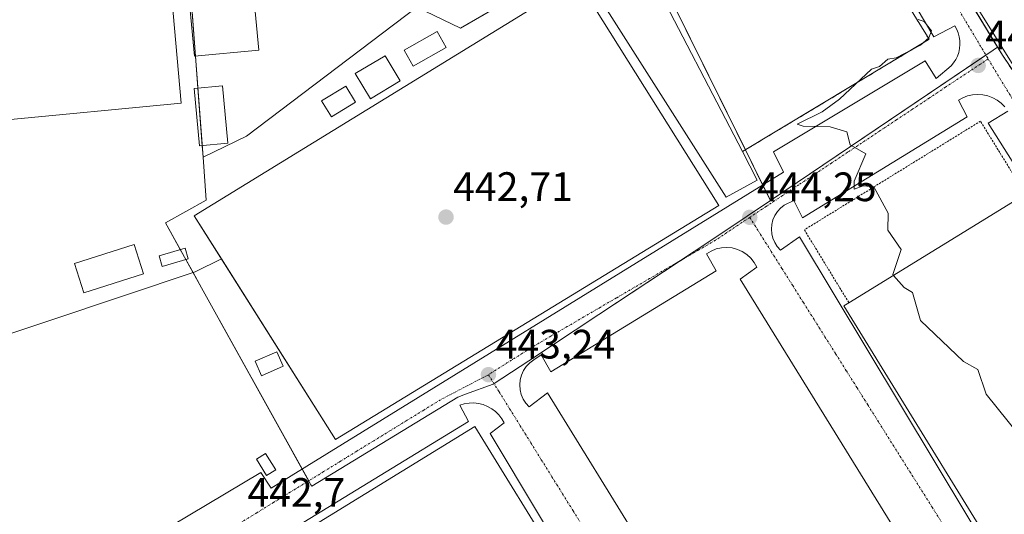
# Model space of a CAD drawing. Units: metres. Extents: x 610637 to 614079, y 4743201 to 4745570.
# Drawn here: x 612413 to 612654, y 4744659 to 4744780 of the extents above; entities that cross this region are included whole.
import ezdxf
from ezdxf.enums import TextEntityAlignment as Align

# ---------------------------------------------------------------- set-up
doc = ezdxf.new("R2010")
doc.units = ezdxf.units.M
doc.header["$MEASUREMENT"] = 0
for name, pattern in [('TRAZO_Y_PUNTO', [1, 0.5, -0.25, 0, -0.25]), ('TRAZOS', [0.75, 0.5, -0.25]), ('TRAZOSX2', [1.5, 1, -0.5])]:
    doc.linetypes.add(name, pattern=pattern)
for name, color, linetype, lineweight in [('Alambrada', 19, 'TRAZOS', 0), ('Carátula', 7, 'Continuous', 5), ('Curva de nivel normal', 36, 'Continuous', 0), ('Edificación industrial', 135, 'Continuous', 13), ('Edificación industrial Cxs', 135, 'Continuous', 13), ('Edificación ligera', 1, 'Continuous', 0), ('Edificación ligera Cxs', 1, 'Continuous', 0), ('Elemento construido', 1, 'Continuous', 0), ('Explanada', 19, 'Continuous', 0), ('Explanada Cxs', 19, 'Continuous', 0), ('Núcleo urbano', 19, 'Continuous', 0), ('Núcleo urbano CxS', 19, 'Continuous', 0), ('Obra de contención lineal', 1, 'TRAZOSX2', 13), ('Pista deportiva', 19, 'Continuous', 0), ('Pista deportiva Cxs', 19, 'Continuous', 0), ('Punto de cota en terreno', 7, 'Continuous', 0), ('Recinto industrial', 135, 'TRAZOSX2', 0), ('Recinto industrial CxS', 135, 'Continuous', 0), ('Rótulo de punto de cota en terreno', 19, 'Continuous', 0), ('Vía urbana Cxs', 5, 'Continuous', 0), ('Vía urbana eje', 5, 'TRAZO_Y_PUNTO', 0)]:
    doc.layers.add(name, color=color, linetype=linetype, lineweight=lineweight)
doc.styles.add('Arial', font='txt', dxfattribs={"height": 0.2})

# ---------------------------------------------------------------- blocks, each defined once
blk = doc.blocks.new('*U165')
at = {"layer": 'Núcleo urbano CxS', "color": 19, "linetype": 'Continuous', "lineweight": 0}
blk.add_polyline3d([(612668.06, 4744749.08, 446.04), (612653.04, 4744771.31, 446.08), (612651.87, 4744773.23, 446.06), (612633.5, 4744803.5, 446.46)], dxfattribs=at)
blk = doc.blocks.new('5PATER')
at = {"layer": 'Carátula', "linetype": 'Continuous', "lineweight": 5}
h = blk.add_hatch(color=250, dxfattribs=at)
edge = h.paths.add_edge_path()
edge.add_ellipse((0, 0.01), major_axis=(-1.33, -1.34), ratio=0.999422, start_angle=0, end_angle=360)
blk = doc.blocks.new('*U231')
at = {"layer": 'Vía urbana Cxs', "color": 5, "linetype": 'Continuous', "lineweight": 0}
for points in [[(612420.37, 4744638.53, 442.43), (612472.27, 4744669.53, 442.84), (612474.78, 4744665.7, 442.77), (612599.7, 4744742.8, 444.52), (612597.22, 4744747.76, 444.67), (612634.25, 4744769.92, 445.6), (612636.88, 4744765.58, 445.65), (612640.51, 4744768.69, 445.79), (612641.13, 4744769.42, 445.82), (612641.65, 4744770.23, 445.86), (612642.07, 4744771.09, 445.89), (612642.39, 4744772, 445.93), (612642.59, 4744772.93, 445.96), (612642.68, 4744773.89, 445.99), (612642.66, 4744774.85, 446.01), (612642.52, 4744775.8, 446.03), (612642.27, 4744776.72, 446.05), (612641.91, 4744777.61, 446.08), (612641.44, 4744778.45, 446.1), (612636.33, 4744775.81, 446.03), (612607.97, 4744823.53, 446.23)], [(612617.14, 4744830.59, 446.64), (612658.25, 4744764.75, 446.07)], [(612700.1, 4744674.65, 445.39), (612649.59, 4744754.74, 445.94), (612654.39, 4744757.69, 445.92)], [(612653.65, 4744758.69, 445.93), (612652.77, 4744759.58, 445.92), (612651.77, 4744760.34, 445.91), (612650.68, 4744760.94, 445.88), (612649.51, 4744761.38, 445.84), (612648.29, 4744761.65, 445.81), (612648.29, 4744761.65, 445.81), (612647.04, 4744761.74, 445.78), (612645.79, 4744761.64, 445.75), (612644.57, 4744761.37, 445.72), (612643.4, 4744760.93, 445.69), (612642.31, 4744760.32, 445.66), (612644.48, 4744756.29, 445.78), (612604.35, 4744731.65, 444.53), (612602.18, 4744735.83, 444.58), (612599.86, 4744734.75, 444.51), (612598.96, 4744734.03, 444.47), (612598.19, 4744733.18, 444.43), (612597.57, 4744732.21, 444.39), (612597.11, 4744731.16, 444.35), (612596.83, 4744730.04, 444.33), (612596.73, 4744728.9, 444.3), (612596.82, 4744727.75, 444.28), (612597.1, 4744726.64, 444.27), (612597.55, 4744725.58, 444.25), (612598.16, 4744724.61, 444.23), (612598.93, 4744723.75, 444.21), (612603.58, 4744727, 444.35), (612661.23, 4744630.95, 444.74)], [(612649.88, 4744618.28, 444.72), (612589.13, 4744716.65, 444.21), (612593.16, 4744719.6, 444.19), (612592.52, 4744720.75, 444.18), (612591.71, 4744721.78, 444.17), (612590.74, 4744722.68, 444.16), (612589.64, 4744723.4, 444.15), (612588.44, 4744723.94, 444.14), (612587.17, 4744724.28, 444.13), (612585.86, 4744724.4, 444.11), (612584.55, 4744724.32, 444.07), (612583.26, 4744724.03, 444.03), (612582.04, 4744723.53, 443.99), (612580.92, 4744722.85, 443.96), (612583.24, 4744718.67, 444.03), (612542.97, 4744694.03, 443.4), (612540.64, 4744698.21, 443.31), (612538.78, 4744696.97, 443.3), (612537.81, 4744696.25, 443.29), (612536.97, 4744695.38, 443.28), (612536.3, 4744694.37, 443.26), (612535.79, 4744693.27, 443.25), (612535.48, 4744692.11, 443.24), (612535.37, 4744690.9, 443.23), (612535.45, 4744689.7, 443.22), (612535.74, 4744688.52, 443.21), (612536.22, 4744687.41, 443.21), (612536.88, 4744686.4, 443.22), (612537.7, 4744685.51, 443.22), (612542.19, 4744688.91, 443.3), (612611.62, 4744576.29, 444.18)], [(612599.33, 4744560.16, 444.08), (612528.2, 4744678.99, 443.32), (612531.61, 4744681.62, 443.22), (612531.02, 4744682.63, 443.21), (612530.31, 4744683.55, 443.21), (612529.49, 4744684.37, 443.22), (612528.56, 4744685.07, 443.22), (612528.56, 4744685.07, 443.22), (612527.55, 4744685.64, 443.22), (612526.47, 4744686.07, 443.21), (612525.34, 4744686.36, 443.2), (612524.19, 4744686.49, 443.19), (612523.02, 4744686.46, 443.19), (612521.87, 4744686.29, 443.19), (612520.76, 4744685.96, 443.18), (612522.93, 4744681.93, 443.26), (612479.86, 4744655.58, 442.84)]]:
    blk.add_polyline3d(points, dxfattribs=at)

msp = doc.modelspace()

# ---------------------------------------------------------------- linework, layer by layer
at = {"layer": 'Alambrada', "color": 19, "linetype": 'TRAZOS', "lineweight": 0}
msp.add_polyline3d([(612658.68, 4744737.38, 450.86), (612647.68, 4744755.2, 446.03), (612604.77, 4744728.7, 444.45), (612615.63, 4744710.91, 449.89)], dxfattribs=at)
at = {"layer": 'Curva de nivel normal', "color": 36, "linetype": 'Continuous', "lineweight": 0}
for points in [[(612632.52, 4744780.04, 445), (612633.97, 4744779.49, 445), (612635.74, 4744777.26, 445), (612635.09, 4744775.5, 445), (612633.09, 4744773.75, 445), (612627.16, 4744770.68, 445), (612625.09, 4744770.32, 445), (612623.09, 4744768.54, 445), (612621.09, 4744767.92, 445), (612613.3, 4744760.61, 445), (612609.09, 4744757.51, 445), (612602.99, 4744754.51, 445), (612604.45, 4744753.97, 445), (612611.09, 4744753.85, 445), (612615.09, 4744752.61, 445), (612615.92, 4744749.44, 445), (612619.74, 4744747.26, 445), (612616.88, 4744740.61, 445), (612616.93, 4744738.61, 445), (612619.09, 4744739.41, 445), (612621.68, 4744739.2, 445), (612625.23, 4744732.75, 445), (612625.09, 4744728.61, 445), (612628.36, 4744723.88, 445), (612626.31, 4744717.83, 445), (612626.51, 4744717.6, 445)], [(612626.51, 4744717.6, 445), (612629.09, 4744714.61, 445), (612631.09, 4744713.42, 445), (612633.09, 4744706.61, 445), (612643.59, 4744696.61, 445), (612647.09, 4744694.61, 445), (612649.09, 4744688.61, 445), (612657.09, 4744678.61, 445), (612660.36, 4744675.88, 445), (612664.22, 4744669.74, 445), (612669.09, 4744658.61, 445), (612667.09, 4744654.61, 445), (612667.59, 4744649.11, 445), (612667.09, 4744646.61, 445), (612668.38, 4744642.61, 445), (612666.01, 4744639.53, 445), (612664.71, 4744634.61, 445), (612664.8, 4744634.31, 445)]]:
    msp.add_polyline3d(points, dxfattribs=at)
at = {"layer": 'Edificación industrial', "color": 135, "linetype": 'Continuous', "lineweight": 13}
for points in [[(612471.8, 4744772.57, 445.37), (612456.11, 4744771.07, 447.04), (612451.36, 4744820.83, 449.58), (612448.66, 4744849.16, 443.6)], [(612464.35, 4744850.65, 443.61), (612467.04, 4744822.44, 446.04), (612471.8, 4744772.57, 445.37)], [(612452.82, 4744759.64, 445.69), (612364.54, 4744751.18, 445.56), (612358.37, 4744818.46, 445.66), (612416.73, 4744824.22, 449.95), (612416.46, 4744826.93, 447.92), (612448.01, 4744829.74, 450.84), (612449.53, 4744814.7, 447.32), (612448.01, 4744814.54, 453.97), (612452.82, 4744759.64, 445.69)], [(612589.7, 4744747.78, 445.05), (612593.3, 4744740.84, 444.38), (612585.69, 4744736.68, 444.36), (612555.01, 4744785.09, 443.82), (612566.89, 4744791.8, 445.76)], [(612589.7, 4744747.78, 445.05), (612566.89, 4744791.8, 445.76)], [(612615.63, 4744710.91, 449.89), (612658.68, 4744737.38, 450.86)], [(612683.95, 4744655.8, 454.34), (612662.56, 4744631.79, 451.04), (612614.38, 4744710.14, 453.66), (612615.63, 4744710.91, 449.89)], [(612543.44, 4744550.58, 452.73), (612480.16, 4744653.51, 450.62), (612524.46, 4744680.75, 448.7), (612588.07, 4744577.28, 454.21)]]:
    msp.add_polyline3d(points, dxfattribs=at)
at = {"layer": 'Edificación industrial Cxs', "color": 135, "linetype": 'Continuous', "lineweight": 13}
for points in [[(612471.8, 4744772.57, 445.37), (612456.11, 4744771.07, 447.04), (612451.36, 4744820.83, 449.58), (612448.66, 4744849.16, 443.6), (612464.35, 4744850.65, 443.61), (612467.04, 4744822.44, 446.04), (612471.8, 4744772.57, 445.37)], [(612452.82, 4744759.64, 445.69), (612364.54, 4744751.18, 445.56), (612358.37, 4744818.46, 445.66), (612416.73, 4744824.22, 449.95), (612416.46, 4744826.93, 447.92), (612448.01, 4744829.74, 450.84), (612449.53, 4744814.7, 447.32), (612448.01, 4744814.54, 453.97), (612452.82, 4744759.64, 445.69)], [(612589.7, 4744747.78, 445.05), (612593.3, 4744740.84, 444.38), (612585.69, 4744736.68, 444.36), (612555.01, 4744785.09, 443.82), (612566.89, 4744791.8, 445.76), (612589.7, 4744747.78, 445.05)], [(612683.95, 4744655.8, 454.34), (612662.56, 4744631.79, 451.04), (612614.38, 4744710.14, 453.66), (612615.63, 4744710.91, 449.89), (612658.68, 4744737.38, 450.86), (612683.95, 4744696.28, 455.35), (612698.67, 4744672.33, 454.87), (612683.95, 4744655.8, 454.34)], [(612588.07, 4744577.28, 454.21), (612543.77, 4744550.04, 453.3), (612543.44, 4744550.58, 452.73), (612480.16, 4744653.51, 450.62), (612524.46, 4744680.75, 448.7), (612588.07, 4744577.28, 454.21)]]:
    msp.add_polyline3d(points, close=True, dxfattribs=at)
at = {"layer": 'Edificación ligera', "color": 1, "linetype": 'Continuous', "lineweight": 0}
for points in [[(612517.47, 4744773.15, 444.96), (612509.41, 4744768.66, 444.03), (612507.23, 4744772.57, 445.11), (612515.28, 4744777.07, 445.91), (612517.47, 4744773.15, 444.96)], [(612506.21, 4744765.01, 444.69), (612498.97, 4744760.68, 444.32), (612495.3, 4744766.84, 446.39), (612502.55, 4744771.16, 448.15), (612506.21, 4744765.01, 444.69)], [(612464.26, 4744749.81, 443.93), (612457.32, 4744749.16, 445.22), (612455.99, 4744763.16, 447.74), (612462.94, 4744763.81, 445.81), (612464.26, 4744749.81, 443.93)], [(612495.34, 4744759.83, 445.8), (612489.46, 4744756.27, 443.59), (612487.09, 4744760.18, 445.84), (612492.98, 4744763.74, 446.06), (612495.34, 4744759.83, 445.8)], [(612443.71, 4744718, 442.71), (612429.15, 4744713.35, 445.09), (612426.87, 4744720.49, 445.45), (612441.43, 4744725.14, 447.77), (612443.71, 4744718, 442.71)], [(612454.58, 4744721.62, 444.32), (612448.23, 4744719.76, 442.81), (612447.47, 4744722.36, 444.87), (612453.82, 4744724.22, 445.3), (612454.58, 4744721.62, 444.32)], [(612477.69, 4744695.44, 445.08), (612472.43, 4744693.11, 444.49), (612470.87, 4744696.64, 445.15), (612476.14, 4744698.97, 445.53), (612477.69, 4744695.44, 445.08)], [(612475.9, 4744670.13, 445.43), (612473.66, 4744668.75, 443.7), (612471.18, 4744672.78, 444.41), (612473.42, 4744674.16, 445.24), (612475.9, 4744670.13, 445.43)]]:
    msp.add_polyline3d(points, dxfattribs=at)
at = {"layer": 'Edificación ligera Cxs', "color": 1, "linetype": 'Continuous', "lineweight": 0}
for points in [[(612517.47, 4744773.15, 444.96), (612509.41, 4744768.66, 444.03), (612507.23, 4744772.57, 445.11), (612515.28, 4744777.07, 445.91), (612517.47, 4744773.15, 444.96)], [(612506.21, 4744765.01, 444.69), (612498.97, 4744760.68, 444.32), (612495.3, 4744766.84, 446.39), (612502.55, 4744771.16, 448.15), (612506.21, 4744765.01, 444.69)], [(612464.26, 4744749.81, 443.93), (612457.32, 4744749.16, 445.22), (612455.99, 4744763.16, 447.74), (612462.94, 4744763.81, 445.81), (612464.26, 4744749.81, 443.93)], [(612495.34, 4744759.83, 445.8), (612489.46, 4744756.27, 443.59), (612487.09, 4744760.18, 445.84), (612492.98, 4744763.74, 446.06), (612495.34, 4744759.83, 445.8)], [(612443.71, 4744718, 442.71), (612429.15, 4744713.35, 445.09), (612426.87, 4744720.49, 445.45), (612441.43, 4744725.14, 447.77), (612443.71, 4744718, 442.71)], [(612454.58, 4744721.62, 444.32), (612448.23, 4744719.76, 442.81), (612447.47, 4744722.36, 444.87), (612453.82, 4744724.22, 445.3), (612454.58, 4744721.62, 444.32)], [(612477.69, 4744695.44, 445.08), (612472.43, 4744693.11, 444.49), (612470.87, 4744696.64, 445.15), (612476.14, 4744698.97, 445.53), (612477.69, 4744695.44, 445.08)], [(612475.9, 4744670.13, 445.43), (612473.66, 4744668.75, 443.7), (612471.18, 4744672.78, 444.41), (612473.42, 4744674.16, 445.24), (612475.9, 4744670.13, 445.43)]]:
    msp.add_polyline3d(points, close=True, dxfattribs=at)
at = {"layer": 'Elemento construido', "color": 1, "linetype": 'Continuous', "lineweight": 0}
for points in [[(612420.37, 4744638.53, 442.48), (612472.27, 4744669.53, 443.18), (612474.78, 4744665.7, 442.78), (612599.7, 4744742.8, 444.63), (612597.22, 4744747.76, 445.66), (612634.25, 4744769.92, 448.28), (612636.88, 4744765.58, 445.68), (612640.51, 4744768.69, 445.84), (612641.13, 4744769.42, 445.9), (612641.65, 4744770.23, 445.94), (612642.07, 4744771.09, 445.95), (612642.39, 4744772, 445.96), (612642.59, 4744772.93, 446), (612642.68, 4744773.89, 446.03), (612642.66, 4744774.85, 446.05), (612642.52, 4744775.8, 446.08), (612642.27, 4744776.72, 446.11), (612641.91, 4744777.61, 446.16), (612641.44, 4744778.45, 446.16), (612636.33, 4744775.81, 446.3), (612607.97, 4744823.53, 446.68)], [(612653.65, 4744758.69, 445.94), (612652.77, 4744759.58, 445.95), (612651.77, 4744760.34, 445.93), (612650.68, 4744760.94, 445.9), (612649.51, 4744761.38, 445.88), (612648.29, 4744761.65, 445.86), (612647.04, 4744761.74, 445.84), (612645.79, 4744761.64, 445.82), (612644.57, 4744761.37, 445.78), (612643.4, 4744760.93, 445.74), (612642.31, 4744760.32, 445.67), (612644.48, 4744756.29, 445.86), (612604.35, 4744731.65, 444.68), (612602.18, 4744735.83, 444.59), (612599.86, 4744734.75, 444.58), (612598.96, 4744734.03, 444.53), (612598.19, 4744733.18, 444.48), (612597.57, 4744732.21, 444.44), (612597.11, 4744731.16, 444.42), (612596.83, 4744730.04, 444.41), (612596.73, 4744728.9, 444.37), (612596.82, 4744727.75, 444.34), (612597.1, 4744726.64, 444.33), (612597.55, 4744725.58, 444.31), (612598.16, 4744724.61, 444.27), (612598.93, 4744723.75, 444.22), (612603.58, 4744727, 444.4), (612661.23, 4744630.95, 447.59)], [(612700.1, 4744674.65, 445.44), (612649.59, 4744754.74, 446.07), (612654.39, 4744757.69, 445.93)], [(612649.88, 4744618.28, 445.3), (612589.13, 4744716.65, 444.36), (612593.16, 4744719.6, 444.22), (612592.52, 4744720.75, 444.25), (612591.71, 4744721.78, 444.24), (612590.74, 4744722.68, 444.22), (612589.64, 4744723.4, 444.19), (612588.44, 4744723.94, 444.17), (612587.17, 4744724.28, 444.15), (612585.86, 4744724.4, 444.14), (612584.55, 4744724.32, 444.14), (612583.26, 4744724.03, 444.12), (612582.04, 4744723.53, 444.07), (612580.92, 4744722.85, 444.02), (612583.24, 4744718.67, 444.15), (612542.97, 4744694.03, 443.47), (612540.64, 4744698.21, 443.36), (612538.78, 4744696.97, 443.36), (612537.81, 4744696.25, 443.36), (612536.97, 4744695.38, 443.34), (612536.3, 4744694.37, 443.33), (612535.79, 4744693.27, 443.33), (612535.48, 4744692.11, 443.31), (612535.37, 4744690.9, 443.29), (612535.45, 4744689.7, 443.28), (612535.74, 4744688.52, 443.25), (612536.22, 4744687.41, 443.23), (612536.88, 4744686.4, 443.23), (612537.7, 4744685.51, 443.22), (612542.19, 4744688.91, 443.38), (612611.62, 4744576.29, 445.36)], [(612462.66, 4744721.63, 442.63), (612456.26, 4744718.44, 442.96), (612384.62, 4744694.46, 443.47), (612387.01, 4744684.06, 446.39)], [(612599.33, 4744560.16, 444.17), (612528.2, 4744678.99, 443.34), (612531.61, 4744681.62, 443.24), (612531.02, 4744682.63, 443.25), (612530.31, 4744683.55, 443.26), (612529.49, 4744684.37, 443.26), (612528.56, 4744685.07, 443.26), (612527.55, 4744685.64, 443.26), (612526.47, 4744686.07, 443.26), (612525.34, 4744686.36, 443.24), (612524.19, 4744686.49, 443.23), (612523.02, 4744686.46, 443.23), (612521.87, 4744686.29, 443.23), (612520.76, 4744685.96, 443.2), (612522.93, 4744681.93, 443.62), (612479.86, 4744655.58, 444.89)]]:
    msp.add_polyline3d(points, dxfattribs=at)
at = {"layer": 'Explanada', "color": 19, "linetype": 'Continuous', "lineweight": 0}
for points in [[(612604.65, 4744824.45, 446.12), (612635.18, 4744775.19, 445.55), (612589.7, 4744747.78, 445.05)], [(612589.7, 4744747.78, 445.05), (612566.89, 4744791.8, 445.76)]]:
    msp.add_polyline3d(points, dxfattribs=at)
at = {"layer": 'Explanada Cxs', "color": 19, "linetype": 'Continuous', "lineweight": 0}
msp.add_polyline3d([(612589.7, 4744747.78, 445.05), (612566.89, 4744791.8, 445.76), (612562.05, 4744801.4, 447.74), (612604.65, 4744824.45, 446.12), (612635.18, 4744775.19, 445.55), (612589.7, 4744747.78, 445.05)], close=True, dxfattribs=at)
at = {"layer": 'Núcleo urbano', "color": 19, "linetype": 'Continuous', "lineweight": 0}
for points in [[(612592.96, 4744883.78, 447.11), (612595.01, 4744875.35, 446.95), (612595.04, 4744875.24, 446.95), (612595.15, 4744875.01, 446.95), (612613.38, 4744837.15, 446.77), (612614.51, 4744834.81, 446.69), (612633.5, 4744803.5, 446.46), (612651.87, 4744773.23, 446.06)], [(612592.96, 4744883.78, 447.11), (612595.01, 4744875.35, 446.95), (612595.04, 4744875.24, 446.95), (612595.15, 4744875.01, 446.95), (612613.38, 4744837.15, 446.77), (612614.51, 4744834.81, 446.69), (612633.5, 4744803.5, 446.46), (612651.87, 4744773.23, 446.06)], [(612452.57, 4744820.96, 443.41), (612456.32, 4744771.09, 443.21), (612456.91, 4744763.25, 443.3), (612457.97, 4744749.22, 443.09), (612458.18, 4744746.45, 442.97)], [(612596.47, 4744735.83, 444.41), (612594.59, 4744739.65, 444.04), (612590.38, 4744748.19, 442.93), (612563.71, 4744802.3, 443.49), (612563.56, 4744802.61, 443.49), (612562.02, 4744801.72, 443.49), (612561.36, 4744801.34, 443.49), (612520.94, 4744777.93, 443.03), (612510.28, 4744782.98, 443.29), (612468.78, 4744751.58, 443), (612458.18, 4744746.45, 442.97)], [(612596.47, 4744735.83, 444.41), (612594.59, 4744739.65, 444.04), (612590.38, 4744748.19, 442.93), (612563.71, 4744802.3, 443.49), (612563.56, 4744802.61, 443.49), (612562.02, 4744801.72, 443.49), (612561.36, 4744801.34, 443.49), (612520.94, 4744777.93, 443.03), (612510.28, 4744782.98, 443.29), (612468.78, 4744751.58, 443), (612458.18, 4744746.45, 442.97)], [(612596.47, 4744735.83, 444.41), (612649.02, 4744771.33, 445.98), (612650.81, 4744772.54, 446.02), (612651.87, 4744773.23, 446.06)], [(612651.87, 4744773.23, 446.06), (612653.04, 4744771.31, 446.08), (612667.62, 4744749.75, 446.03)], [(612651.87, 4744773.23, 446.06), (612653.04, 4744771.31, 446.08), (612667.62, 4744749.75, 446.03)], [(612458.18, 4744746.45, 442.97), (612458.97, 4744735.92, 442.71), (612449.01, 4744730.39, 442.74), (612452.63, 4744723.87, 442.72), (612453.98, 4744721.44, 442.73), (612455.74, 4744718.27, 442.85), (612457.81, 4744714.55, 442.62), (612482.35, 4744670.38, 442.87), (612483.95, 4744667.49, 442.83)], [(612458.18, 4744746.45, 442.97), (612458.97, 4744735.92, 442.71), (612449.01, 4744730.39, 442.74), (612452.63, 4744723.87, 442.72), (612453.98, 4744721.44, 442.73), (612455.74, 4744718.27, 442.85), (612457.81, 4744714.55, 442.62), (612482.35, 4744670.38, 442.87), (612483.95, 4744667.49, 442.83)], [(612483.95, 4744667.49, 442.83), (612484.5, 4744666.51, 442.83), (612484.72, 4744666.18, 442.84), (612520.3, 4744687.92, 443.16), (612522.13, 4744688.59, 443.16), (612528.93, 4744691.07, 443.21), (612529.11, 4744691.19, 443.21), (612537.58, 4744696.79, 443.29), (612554.63, 4744708.06, 443.47), (612554.65, 4744708.07, 443.47), (612574.22, 4744721.01, 443.83), (612582.43, 4744726.43, 444.03), (612590.79, 4744732, 444.26), (612596.47, 4744735.83, 444.41)], [(612483.95, 4744667.49, 442.83), (612484.5, 4744666.51, 442.83), (612484.72, 4744666.18, 442.84), (612520.3, 4744687.92, 443.16), (612522.13, 4744688.59, 443.16), (612528.93, 4744691.07, 443.21), (612529.11, 4744691.19, 443.21), (612537.58, 4744696.79, 443.29), (612554.63, 4744708.06, 443.47), (612554.65, 4744708.07, 443.47), (612574.22, 4744721.01, 443.83), (612582.43, 4744726.43, 444.03), (612590.79, 4744732, 444.26), (612596.47, 4744735.83, 444.41)]]:
    msp.add_polyline3d(points, dxfattribs=at)
at = {"layer": 'Núcleo urbano CxS', "color": 19, "linetype": 'Continuous', "lineweight": 0}
for points in [[(612651.87, 4744773.23, 446.06), (612650.81, 4744772.54, 446.02), (612596.47, 4744735.83, 444.41), (612563.56, 4744802.61, 443.49), (612520.94, 4744777.93, 443.03), (612510.28, 4744782.98, 443.29), (612468.78, 4744751.58, 443), (612458.18, 4744746.45, 442.97), (612448.91, 4744869.49, 443.71), (612458.36, 4744870.17, 443.69), (612478.28, 4744871.59, 443.89), (612523.22, 4744875.74, 445.04), (612538.53, 4744877.15, 445.43), (612587.54, 4744882.72, 446.77), (612592.96, 4744883.78, 447.11), (612595.04, 4744875.24, 446.95), (612614.51, 4744834.81, 446.69), (612633.5, 4744803.5, 446.46), (612651.87, 4744773.23, 446.06)], [(612596.47, 4744735.83, 444.41), (612590.79, 4744732, 444.26), (612582.43, 4744726.43, 444.03), (612554.65, 4744708.07, 443.47), (612554.63, 4744708.06, 443.47), (612537.58, 4744696.79, 443.29), (612528.93, 4744691.07, 443.21), (612522.13, 4744688.59, 443.16), (612520.3, 4744687.92, 443.16), (612484.72, 4744666.18, 442.84), (612484.5, 4744666.51, 442.83), (612457.81, 4744714.55, 442.62), (612449.01, 4744730.39, 442.74), (612458.97, 4744735.92, 442.71), (612458.18, 4744746.45, 442.97), (612468.78, 4744751.58, 443), (612510.28, 4744782.98, 443.29), (612520.94, 4744777.93, 443.03), (612563.56, 4744802.61, 443.49), (612596.47, 4744735.83, 444.41)]]:
    msp.add_polyline3d(points, close=True, dxfattribs=at)
msp.add_polyline3d([(612448.91, 4744869.49, 443.71), (612458.18, 4744746.45, 442.97), (612458.97, 4744735.92, 442.71), (612449.01, 4744730.39, 442.74), (612457.81, 4744714.55, 442.62), (612484.5, 4744666.51, 442.83), (612484.72, 4744666.18, 442.84), (612520.3, 4744687.92, 443.16), (612522.13, 4744688.59, 443.16), (612528.93, 4744691.07, 443.21), (612537.58, 4744696.79, 443.29), (612554.63, 4744708.06, 443.47), (612554.65, 4744708.07, 443.47), (612582.43, 4744726.43, 444.03), (612590.79, 4744732, 444.26), (612596.47, 4744735.83, 444.41), (612650.81, 4744772.54, 446.02), (612651.87, 4744773.23, 446.06), (612653.04, 4744771.31, 446.08), (612668.06, 4744749.08, 446.04)], dxfattribs=at)
at = {"layer": 'Obra de contención lineal', "color": 1, "linetype": 'TRAZOSX2', "lineweight": 13}
msp.add_polyline3d([(612589.7, 4744747.78, 445.05), (612635.18, 4744775.19, 445.55), (612604.65, 4744824.45, 446.12), (612605.74, 4744825.23, 446.63), (612596.44, 4744844.59, 446.88), (612589.46, 4744861.94, 446.72), (612587.76, 4744867.21, 446.81), (612579.61, 4744866.6, 446.95), (612540.35, 4744863.64, 445.64)], dxfattribs=at)
at = {"layer": 'Pista deportiva', "color": 19, "linetype": 'Continuous', "lineweight": 0}
for points in [[(612462.65, 4744721.62, 442.63), (612456.01, 4744732.13, 442.73), (612549.46, 4744789.57, 443.24), (612583.89, 4744734.6, 443.73)], [(612583.89, 4744734.6, 443.73), (612490.49, 4744677.56, 442.54), (612462.65, 4744721.62, 442.63)]]:
    msp.add_polyline3d(points, dxfattribs=at)
at = {"layer": 'Pista deportiva Cxs', "color": 19, "linetype": 'Continuous', "lineweight": 0}
msp.add_polyline3d([(612583.89, 4744734.6, 443.73), (612490.49, 4744677.56, 442.54), (612456.01, 4744732.13, 442.73), (612549.46, 4744789.57, 443.24), (612583.89, 4744734.6, 443.73)], close=True, dxfattribs=at)
at = {"layer": 'Recinto industrial', "color": 135, "linetype": 'TRAZOSX2', "lineweight": 0}
msp.add_polyline3d([(612613.38, 4744837.15, 446.77), (612614.51, 4744834.81, 446.69), (612653.04, 4744771.31, 446.08), (612667.62, 4744749.75, 446.03)], dxfattribs=at)
at = {"layer": 'Recinto industrial CxS', "color": 135, "linetype": 'Continuous', "lineweight": 0}
msp.add_polyline3d([(612614.51, 4744834.81, 446.69), (612653.04, 4744771.31, 446.08), (612668.06, 4744749.08, 446.04)], dxfattribs=at)
at = {"layer": 'Vía urbana Cxs', "color": 5, "linetype": 'Continuous', "lineweight": 0}
for points in [[(612559.51, 4744975.12, 446.59), (612560.52, 4744970.74, 446.18), (612568.14, 4744967.14, 446.32), (612572.69, 4744962.17, 446.56), (612587.61, 4744902.79, 446.82), (612593.35, 4744879.73, 447), (612593.54, 4744878.98, 446.97), (612599.89, 4744863.31, 446.83), (612600.31, 4744862.26, 446.82), (612607.19, 4744847.97, 446.82), (612617.14, 4744830.59, 446.64), (612658.25, 4744764.75, 446.07), (612658.56, 4744764.25, 446.07), (612668.12, 4744748.94, 446.04), (612670.44, 4744745.31, 446.01), (612676.94, 4744738.33, 446.06), (612681.81, 4744733.57, 446.14), (612686.34, 4744728.37, 446.18)], [(612420.37, 4744638.53, 442.43), (612472.27, 4744669.53, 442.84), (612474.78, 4744665.7, 442.77), (612599.7, 4744742.8, 444.52), (612597.22, 4744747.76, 444.67), (612634.25, 4744769.92, 445.6), (612636.88, 4744765.58, 445.65), (612640.51, 4744768.69, 445.79), (612641.13, 4744769.42, 445.82), (612641.65, 4744770.23, 445.86), (612642.07, 4744771.09, 445.89), (612642.39, 4744772, 445.93), (612642.59, 4744772.93, 445.96), (612642.68, 4744773.89, 445.99), (612642.66, 4744774.85, 446.01), (612642.52, 4744775.8, 446.03), (612642.27, 4744776.72, 446.05), (612641.91, 4744777.61, 446.08), (612641.44, 4744778.45, 446.1), (612636.33, 4744775.81, 446.03), (612607.97, 4744823.53, 446.23)], [(612648.29, 4744761.65, 445.81), (612647.04, 4744761.74, 445.78), (612645.79, 4744761.64, 445.75), (612644.57, 4744761.37, 445.72), (612643.4, 4744760.93, 445.69), (612642.31, 4744760.32, 445.66), (612644.48, 4744756.29, 445.78), (612604.35, 4744731.65, 444.53), (612602.18, 4744735.83, 444.58), (612599.86, 4744734.75, 444.51), (612598.96, 4744734.03, 444.47), (612598.19, 4744733.18, 444.43), (612597.57, 4744732.21, 444.39), (612597.11, 4744731.16, 444.35), (612596.83, 4744730.04, 444.33), (612596.73, 4744728.9, 444.3), (612596.82, 4744727.75, 444.28), (612597.1, 4744726.64, 444.27), (612597.55, 4744725.58, 444.25), (612598.16, 4744724.61, 444.23), (612598.93, 4744723.75, 444.21), (612603.58, 4744727, 444.35), (612661.23, 4744630.95, 444.74)], [(612653.65, 4744758.69, 445.93), (612652.77, 4744759.58, 445.92), (612651.77, 4744760.34, 445.91), (612650.68, 4744760.94, 445.88), (612649.51, 4744761.38, 445.84), (612648.29, 4744761.65, 445.81)], [(612700.1, 4744674.65, 445.39), (612649.59, 4744754.74, 445.94), (612654.39, 4744757.69, 445.92)], [(612649.88, 4744618.28, 444.72), (612589.13, 4744716.65, 444.21), (612593.16, 4744719.6, 444.19), (612592.52, 4744720.75, 444.18), (612591.71, 4744721.78, 444.17), (612590.74, 4744722.68, 444.16), (612589.64, 4744723.4, 444.15), (612588.44, 4744723.94, 444.14), (612587.17, 4744724.28, 444.13), (612585.86, 4744724.4, 444.11), (612584.55, 4744724.32, 444.07), (612583.26, 4744724.03, 444.03), (612582.04, 4744723.53, 443.99), (612580.92, 4744722.85, 443.96), (612583.24, 4744718.67, 444.03), (612542.97, 4744694.03, 443.4), (612540.64, 4744698.21, 443.31), (612538.78, 4744696.97, 443.3), (612537.81, 4744696.25, 443.29), (612536.97, 4744695.38, 443.28), (612536.3, 4744694.37, 443.26), (612535.79, 4744693.27, 443.25), (612535.48, 4744692.11, 443.24), (612535.37, 4744690.9, 443.23), (612535.45, 4744689.7, 443.22), (612535.74, 4744688.52, 443.21), (612536.22, 4744687.41, 443.21), (612536.88, 4744686.4, 443.22), (612537.7, 4744685.51, 443.22), (612542.19, 4744688.91, 443.3), (612611.62, 4744576.29, 444.18)], [(612528.56, 4744685.07, 443.22), (612527.55, 4744685.64, 443.22), (612526.47, 4744686.07, 443.21), (612525.34, 4744686.36, 443.2), (612524.19, 4744686.49, 443.19), (612523.02, 4744686.46, 443.19), (612521.87, 4744686.29, 443.19), (612520.76, 4744685.96, 443.18), (612522.93, 4744681.93, 443.26), (612479.86, 4744655.58, 442.84)], [(612607.07, 4744559.08, 444.08), (612604.13, 4744563.88, 444.05), (612599.33, 4744560.16, 444.08), (612528.2, 4744678.99, 443.32), (612531.61, 4744681.62, 443.22), (612531.02, 4744682.63, 443.21), (612530.31, 4744683.55, 443.21), (612529.49, 4744684.37, 443.22), (612528.56, 4744685.07, 443.22)]]:
    msp.add_polyline3d(points, dxfattribs=at)
at = {"layer": 'Vía urbana eje', "color": 5, "linetype": 'TRAZO_Y_PUNTO', "lineweight": 0}
for points in [[(612589.21, 4744877.39, 446.81), (612591.16, 4744872.84, 446.81), (612593.12, 4744868.29, 446.78), (612595.07, 4744863.73, 446.77), (612597.03, 4744859.18, 446.78), (612598.98, 4744854.63, 446.78), (612600.94, 4744850.07, 446.76), (612610.98, 4744834.05, 446.64), (612620.59, 4744818.61, 446.48), (612635.25, 4744793.96, 446.24), (612640.14, 4744786.13, 446.17), (612649.58, 4744770.39, 445.97)], [(612649.58, 4744770.39, 445.97), (612643.16, 4744766.14, 445.76), (612639.17, 4744763.5, 445.63), (612635.21, 4744760.84, 445.51), (612631.23, 4744758.21, 445.41), (612627.25, 4744755.56, 445.27), (612623.28, 4744752.91, 445.17), (612615.32, 4744747.61, 444.92), (612611.35, 4744744.98, 444.81), (612603.39, 4744739.68, 444.61), (612599.42, 4744737.04, 444.52), (612595.44, 4744734.4, 444.35), (612591.46, 4744731.75, 444.27)], [(612649.58, 4744770.39, 445.97), (612652.41, 4744765.67, 445.93), (612666.64, 4744742.56, 445.81)], [(612591.46, 4744731.75, 444.27), (612588.67, 4744729.9, 444.18), (612585.89, 4744728.04, 444.1), (612583.1, 4744726.18, 444.04), (612579.08, 4744723.84, 443.93), (612575.07, 4744721.5, 443.85), (612571.05, 4744719.16, 443.73), (612567.05, 4744716.82, 443.69), (612559.01, 4744712.14, 443.55), (612555.01, 4744709.8, 443.47), (612551, 4744707.46, 443.45), (612546.98, 4744705.11, 443.39), (612542.96, 4744702.77, 443.34), (612538.96, 4744700.43, 443.3), (612535.23, 4744698.08, 443.28), (612531.48, 4744695.73, 443.25), (612527.76, 4744693.36, 443.23)], [(612591.46, 4744731.75, 444.27), (612594.07, 4744727.59, 444.24), (612596.69, 4744723.43, 444.2), (612599.3, 4744719.26, 444.18), (612601.92, 4744715.11, 444.2), (612604.53, 4744710.96, 444.23), (612607.16, 4744706.8, 444.25), (612609.76, 4744702.64, 444.28), (612612.39, 4744698.48, 444.31), (612615, 4744694.32, 444.31), (612617.62, 4744690.17, 444.34), (612620.23, 4744686.01, 444.35), (612622.85, 4744681.84, 444.37), (612628.07, 4744673.52, 444.42), (612635.92, 4744661.06, 444.45), (612638.53, 4744656.9, 444.47), (612641.16, 4744652.74, 444.48), (612643.76, 4744648.58, 444.51), (612646.39, 4744644.42, 444.52), (612649, 4744640.26, 444.54), (612651.62, 4744636.1, 444.55), (612654.23, 4744631.94, 444.58)], [(612527.76, 4744693.36, 443.23), (612523.85, 4744691.33, 443.18), (612519.96, 4744689.29, 443.12), (612516.07, 4744687.26, 443.11), (612512, 4744684.75, 443.04), (612507.92, 4744682.25, 443.04), (612503.85, 4744679.74, 442.94), (612499.78, 4744677.24, 442.94), (612495.71, 4744674.73, 442.89), (612491.64, 4744672.23, 442.9), (612487.57, 4744669.72, 442.86), (612483.51, 4744667.22, 442.83), (612479.44, 4744664.71, 442.79), (612475.37, 4744662.21, 442.75), (612471.3, 4744659.69, 442.71), (612467.23, 4744657.19, 442.69)], [(612550.96, 4744656.04, 443.39), (612548.39, 4744660.18, 443.37), (612545.8, 4744664.34, 443.34), (612543.23, 4744668.48, 443.3), (612540.64, 4744672.63, 443.29), (612538.07, 4744676.77, 443.25), (612535.5, 4744680.93, 443.22), (612532.92, 4744685.07, 443.2), (612530.33, 4744689.22, 443.2), (612527.76, 4744693.36, 443.23)]]:
    msp.add_polyline3d(points, dxfattribs=at)

# ---------------------------------------------------------------- block references
at = {"layer": 'Núcleo urbano CxS', "color": 19, "linetype": 'Continuous', "lineweight": 0}
msp.add_blockref('*U165', (0, 0), dxfattribs=at)
at = {"layer": 'Punto de cota en terreno', "linetype": 'Continuous', "lineweight": 0}
for p in [(612647.13, 4744768.79, 445.91), (612517.41, 4744731.8, 442.71), (612591.46, 4744731.75, 444.25), (612527.76, 4744693.37, 443.24)]:
    msp.add_blockref('5PATER', p, dxfattribs=at)
at = {"layer": 'Vía urbana Cxs', "color": 5, "linetype": 'Continuous', "lineweight": 0}
msp.add_blockref('*U231', (0, 0), dxfattribs=at)

# ---------------------------------------------------------------- texts
at = {"layer": 'Rótulo de punto de cota en terreno', "color": 19, "linetype": 'Continuous', "lineweight": 0, "style": 'Arial'}
for s, p in [('445,91', (612648.89, 4744770.55)), ('442,71', (612519.17, 4744733.56)), ('444,25', (612593.22, 4744733.51)), ('443,24', (612529.52, 4744695.13)), ('442,7', (612469, 4744658.96))]:
    msp.add_text(s, height=7, dxfattribs=at).set_placement(p, align=Align.BOTTOM_LEFT)

doc.saveas('drawing.dxf')
